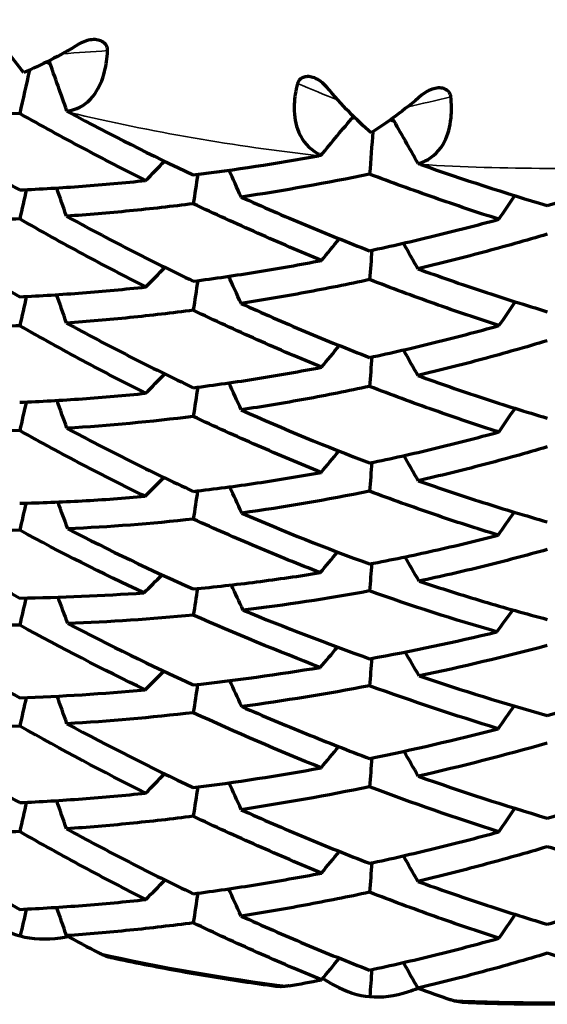
# Model space of a CAD drawing. Units: millimetres. Extents: x 235 to 913, y 130 to 548.
# Drawn here: x 569 to 572, y 130 to 137 of the extents above; entities that cross this region are included whole.
import ezdxf

# ---------------------------------------------------------------- set-up
doc = ezdxf.new("R2010")
doc.units = ezdxf.units.MM
doc.header["$LTSCALE"] = 0.75
doc.layers.add('Visible', color=7, linetype='Continuous', lineweight=70)
doc.layers.add('Visible Narrow', color=7, linetype='Continuous', lineweight=35)

msp = doc.modelspace()

# ---------------------------------------------------------------- linework, layer by layer
at = {"layer": 'Visible', "extrusion": (0, 0, -1)}
for centre, major_axis, ratio, start_param, end_param in [((615.7523, 152.1316), (-48.5535, 9.5812), 0.981915, -0.529659, -0.522154), ((563.8647, 121.254), (6.5725, 24.9231), 0.044748, 0.896064, 0.911119), ((614.6082, 159.5038), (-48.7329, 8.6227), 0.980843, -0.684725, -0.677413), ((569.53, 120.2704), (2.2078, 25.6824), 0.014888, 0.901897, 0.916297), ((616.8067, 156.1111), (-50.6402, 6.1838), 0.982818, -0.542288, -0.538264), ((566.7216, 120.4604), (4.3181, 24.8911), 0.029948, 0.897683, 0.907936), ((573.0189, 153.5069), (11.9132, 15.7211), 0.727512, 2.447564, 2.501503), ((564.0065, 120.9075), (6.3244, 23.9806), 0.044771, 0.890467, 0.901114), ((618.1955, 152.2588), (-51.868, 3.3327), 0.984075, -0.397142, -0.393128), ((569.577, 119.9402), (2.1247, 24.711), 0.014915, 0.895861, 0.906292), ((616.9005, 160.0362), (-51.879, 3.0928), 0.983728, -0.567118, -0.563193), ((566.8263, 120.1959), (4.1618, 23.9891), 0.029962, 0.89271, 0.90352), ((618.0305, 156.0241), (-52.2978, 0.0822), 0.984786, -0.422298, -0.418328), ((564.1799, 120.7133), (6.1005, 23.1317), 0.044773, 0.891206, 0.902238), ((618.1942, 151.7421), (51.8551, 3.5081), 0.985404, 2.874162, 2.878186), ((569.635, 119.7661), (2.0496, 23.8362), 0.014919, 0.89661, 0.907416), ((616.8992, 159.522), (51.863, 3.3293), 0.985751, 2.696249, 2.700182), ((566.9543, 120.1026), (4.0166, 23.1524), 0.029955, 0.899193, 0.910204), ((616.808, 155.0811), (50.5526, 6.873), 0.986206, 2.852033, 2.856075), ((564.3865, 120.6927), (5.8921, 22.3421), 0.044758, 0.903452, 0.91449), ((615.7143, 150.5924), (48.3036, 10.5729), 0.986201, 3.015929, 3.020091), ((572.2779, 148.0596), (10.7877, 11.4154), 0.743388, 2.406551, 2.471103), ((614.5696, 157.9577), (48.3762, 10.2173), 0.987243, 2.834275, 2.838348), ((569.7048, 119.7693), (1.9794, 23.0226), 0.014902, 0.908842, 0.919668), ((613.2751, 153.3393), (45.2246, 13.9398), 0.987123, 3.007338, 3.011592), ((567.099, 120.1667), (3.8882, 22.414), 0.029928, 0.91725, 0.92807), ((572.848, 152.6023), (9.2163, 18.0151), 0.711845, 2.624425, 2.680531), ((564.6047, 120.7964), (5.726, 21.7143), 0.04472, 0.927396, 0.938012), ((611.0342, 148.9055), (41.1851, 17.354), 0.986405, 3.187673, 3.192123), ((572.146, 147.6787), (9.9519, 12.0766), 0.759845, 2.567416, 2.631969), ((571.712, 145.1515), (-8.4739, 11.7658), 0.755145, 4.073969, 4.14495), ((569.7788, 119.8982), (1.9233, 22.3755), 0.014861, 0.93275, 0.943188), ((610.1724, 155.4885), (41.205, 17.2977), 0.988273, 3.012219, 3.016583), ((566.5199, 116.979), (4.7736, 27.5047), 0.030031, 0.942429, 0.950603), ((572.4925, 149.587), (8.7084, 15.4835), 0.744355, 2.585696, 2.646372), ((563.7231, 117.4504), (6.8963, 26.1417), 0.044851, 0.923593, 0.932431), ((611.0457, 147.2122), (-42.5064, 13.8413), 0.978756, -0.656357, -0.651965), ((577.8628, 165.5352), (1.036, 35.005), 0.694029, 3.444156, 3.482046), ((610.1864, 153.7979), (-42.984, 12.2778), 0.9769, -0.794735, -0.790421), ((572.2927, 142.5169), (12.0814, 6.4868), 0.677211, 1.911391, 1.979905), ((569.4785, 116.4515), (2.319, 26.9364), 0.015042, 0.928913, 0.937611), ((613.2811, 151.1663), (-46.0021, 11.1338), 0.9799, -0.662476, -0.658264), ((566.6264, 116.6335), (4.506, 25.9574), 0.030083, 0.914192, 0.923555), ((573.7294, 168.9342), (-5.3102, 37.4563), 0.634366, 3.430077, 3.466477), ((563.8613, 117.0477), (6.574, 24.9173), 0.044888, 0.901206, 0.911117), ((615.7261, 147.9271), (-48.5976, 9.1898), 0.982077, -0.52188, -0.51775), ((614.584, 155.295), (-48.761, 8.2792), 0.981053, -0.677933, -0.673888), ((569.5242, 116.0647), (2.211, 25.6749), 0.015079, 0.906572, 0.916298), ((616.8136, 151.905), (-50.6525, 6.1435), 0.982834, -0.541489, -0.537465), ((566.7173, 116.2544), (4.3203, 24.8846), 0.030109, 0.89768, 0.907936), ((564.0034, 116.7009), (6.3257, 23.9751), 0.044904, 0.890463, 0.901112), ((618.2017, 148.0511), (-51.8761, 3.3075), 0.984082, -0.396656, -0.392642), ((616.9097, 155.8327), (-51.8928, 3.0342), 0.983751, -0.565994, -0.56207), ((569.5717, 115.7342), (2.1277, 24.7041), 0.015094, 0.89586, 0.906294), ((618.0392, 151.8187), (-52.3074, 0.0373), 0.984798, -0.421452, -0.417483), ((566.8223, 115.9896), (4.1639, 23.9831), 0.030115, 0.892708, 0.90352), ((564.1754, 116.506), (6.1029, 23.1277), 0.044943, 0.891201, 0.901364), ((618.2007, 147.5331), (51.8633, 3.4868), 0.985401, 2.87375, 2.877773), ((569.6288, 115.559), (2.0533, 23.8311), 0.015134, 0.896608, 0.906546), ((616.9087, 155.3145), (51.8776, 3.2684), 0.985735, 2.695078, 2.699011)]:
    msp.add_ellipse(centre, major_axis=major_axis, ratio=ratio, start_param=start_param, end_param=end_param, dxfattribs=at)
at = {"layer": 'Visible'}
for centre, major_axis, ratio, start_param, end_param in [((570.9219, 141.9081), (-8.9306, 5.7286), 0.542091, 1.713207, 1.804216), ((532.6366, 166.5626), (48.9245, 7.2396), 0.980081, -0.831471, -0.824388), ((533.0939, 170.6416), (50.7867, 4.7656), 0.981556, -0.863801, -0.860128), ((571.1594, 141.0165), (8.6974, 2.5174), 0.530962, 4.423911, 4.522091), ((572.2074, 141.4787), (-9.0434, 4.1799), 0.54074, 1.742831, 1.836104), ((572.6261, 140.7237), (8.4718, 3.7098), 0.506324, 4.46785, 4.568047), ((529.8958, 163.5965), (50.7109, 5.5441), 0.982154, -0.704375, -0.700485), ((530.5407, 167.4738), (51.8946, 2.7564), 0.983405, -0.735265, -0.731517), ((532.0933, 170.9505), (-52.291, 0.1113), 0.984868, 2.373872, 2.377489), ((528.7665, 163.7195), (-52.2942, 0.0961), 0.984844, 2.548118, 2.551953), ((530.542, 166.9617), (-51.8777, 3.0314), 0.986074, 2.516071, 2.519825), ((533.0934, 169.6161), (-50.6844, 5.758), 0.987455, 2.48135, 2.485036), ((529.8952, 162.5688), (-50.6055, 6.4405), 0.986863, 2.669126, 2.673032), ((571.9137, 144.6286), (-9.89, 9.2783), 0.710451, 2.022089, 2.096692), ((532.6511, 165.0146), (-48.5207, 9.486), 0.988199, 2.644972, 2.648863), ((535.9826, 166.7586), (-45.6754, 12.354), 0.989722, 2.624287, 2.628177), ((571.7871, 143.59), (-9.4564, 8.8766), 0.718413, 2.033301, 2.110624), ((533.1561, 160.2413), (-45.3751, 13.4262), 0.988496, 2.821865, 2.825981), ((573.7181, 147.925), (-11.2025, 14.5867), 0.808445, 2.01837, 2.072996), ((571.2107, 142.2166), (-8.9206, 8.1906), 0.698757, 1.941151, 2.023553), ((536.6324, 161.8231), (-41.4686, 16.6439), 0.989975, 2.822482, 2.82666), ((538.6698, 163.7524), (43.9728, 0.0898), 0.984746, -0.791789, -0.787754), ((610.0726, 151.3518), (-43.9662, 0.0524), 0.984791, 0.437497, 0.441887), ((571.6515, 141.742), (11.8712, 4.0616), 0.655594, 4.252963, 4.32455), ((572.8979, 147.5557), (-12.1923, 12.92), 0.777353, 2.095113, 2.15071), ((536.145, 157.7219), (43.9695, 0.0757), 0.984771, -0.61694, -0.61268), ((575.6169, 157.6223), (-3.7683, 26.7201), 0.766381, 2.64149, 2.684786), ((572.2205, 141.6586), (11.7003, 5.4887), 0.650764, 4.330721, 4.402323), ((536.62, 160.132), (43.4347, 10.5555), 0.975178, -0.93, -0.925865), ((535.975, 164.5862), (46.5937, 8.2969), 0.977292, -0.951158, -0.947299), ((572.1951, 143.2628), (12.4124, 6.7892), 0.696461, 4.179831, 4.246079), ((572.9243, 157.9884), (-8.3318, 25.763), 0.721652, 2.651165, 2.694424), ((572.4174, 143.6986), (12.1223, 8.598), 0.708474, 4.245278, 4.310206), ((572.389, 144.3657), (12.7447, 7.9893), 0.712519, 4.030351, 4.093709), ((533.1501, 158.0665), (46.2966, 9.8203), 0.978507, -0.808928, -0.804847), ((578.9175, 172.5713), (2.8177, 42.5293), 0.61716, 2.86742, 2.902599), ((572.4591, 145.2355), (12.3183, 10.3221), 0.730175, 4.074427, 4.135675), ((532.6375, 162.3518), (48.9246, 7.2308), 0.980089, -0.831308, -0.827441), ((571.9653, 141.7208), (11.5969, 6.3449), 0.685998, 4.191257, 4.262698), ((533.083, 166.4447), (50.8076, 4.6982), 0.981613, -0.862472, -0.8588), ((573.613, 176.5931), (-4.7535, 45.7202), 0.564562, 2.879306, 2.913143), ((572.4509, 142.8716), (11.5125, 8.9052), 0.706082, 4.208422, 4.276027), ((529.8861, 159.3947), (50.7283, 5.4891), 0.982187, -0.703284, -0.699395), ((530.5295, 163.2752), (51.9127, 2.6815), 0.983448, -0.73383, -0.730084), ((532.0816, 166.747), (-52.3074, 0.017), 0.984816, 2.372097, 2.375713), ((528.7557, 159.5133), (-52.3074, 0.0193), 0.984814, 2.546673, 2.550506), ((585.9598, 182.9063), (12.69, 53.8692), 0.541601, 2.993208, 3.001375), ((530.531, 162.7564), (-51.897, 2.9374), 0.986037, 2.51427, 2.518024), ((573.0097, 185.1548), (6.3284, 54.9805), 0.490036, 3.285899, 3.294067), ((578.9728, 184.641), (3.1406, 55.2543), 0.516182, 2.988102, 2.99627)]:
    msp.add_ellipse(centre, major_axis=major_axis, ratio=ratio, start_param=start_param, end_param=end_param, dxfattribs=at)
at = {"layer": 'Visible', "extrusion": (-1e-16, 1e-16, -1)}
for centre, major_axis, ratio, start_param, end_param in [((573.9095, 153.2307), (13.4533, 14.0861), 0.700174, 2.516337, 2.570419), ((574.3347, 149.8112), (14.383, 13.7244), 0.701612, 2.487814, 2.539938)]:
    msp.add_ellipse(centre, major_axis=major_axis, ratio=ratio, start_param=start_param, end_param=end_param, dxfattribs=at)
at = {"layer": 'Visible', "extrusion": (1e-16, 0, -1)}
for centre, major_axis, ratio, start_param, end_param in [((571.8811, 146.7325), (10.7634, 9.6664), 0.754311, 2.407546, 2.47521), ((572.1729, 143.5918), (-9.4705, 8.8663), 0.748459, 4.11164, 4.187384), ((573.5177, 150.7292), (-10.4581, 17.5103), 0.800583, 3.936356, 3.987014), ((572.5103, 144.8782), (12.7676, 8.9269), 0.718883, 2.215522, 2.277635), ((572.7675, 147.4631), (12.1058, 13.447), 0.734135, 2.356878, 2.413841)]:
    msp.add_ellipse(centre, major_axis=major_axis, ratio=ratio, start_param=start_param, end_param=end_param, dxfattribs=at)
at = {"layer": 'Visible', "extrusion": (-1e-16, 0, -1)}
for centre, major_axis, ratio, start_param, end_param in [((572.3527, 148.4503), (9.9121, 13.053), 0.74976, 2.52199, 2.5852), ((573.1532, 149.594), (12.8213, 14.7642), 0.735666, 2.391491, 2.444295), ((575.5967, 164.4875), (-2.6261, 33.872), 0.675088, 3.463915, 3.503058), ((587.2853, 202.7229), (12.8857, 72.6851), 0.478877, 3.282497, 3.309184)]:
    msp.add_ellipse(centre, major_axis=major_axis, ratio=ratio, start_param=start_param, end_param=end_param, dxfattribs=at)
at = {"layer": 'Visible', "extrusion": (1e-16, -1e-16, -1)}
for centre, major_axis, ratio, start_param, end_param in [((572.1953, 143.7102), (12.8456, 6.2355), 0.699208, 2.063058, 2.12788), ((573.2531, 147.0776), (13.1684, 11.699), 0.713274, 2.427028, 2.484505), ((572.4132, 144.8932), (12.1742, 10.2283), 0.729805, 2.121935, 2.184038)]:
    msp.add_ellipse(centre, major_axis=major_axis, ratio=ratio, start_param=start_param, end_param=end_param, dxfattribs=at)
at = {"layer": 'Visible', "extrusion": (0, -1e-16, -1)}
msp.add_ellipse((576.9749, 219.919), major_axis=(0.0663, 89.3326), ratio=0.414369, start_param=3.272849, end_param=3.297068, dxfattribs=at)
at = {"layer": 'Visible'}
for points, knots in [([(568.8035, 136.5774), (568.7607, 136.628), (568.7177, 136.6838), (568.6751, 136.7445), (568.6325, 136.8052), (568.5903, 136.8707), (568.5491, 136.9406)], [0, 0, 0, 0, 0.5, 0.5, 0.5, 1, 1, 1, 1]), ([(569.1821, 136.7735), (569.1147, 136.7324), (569.0489, 136.6953), (568.9856, 136.6626), (568.9222, 136.6299), (568.8613, 136.6014), (568.8035, 136.5774)], [0, 0, 0, 0, 0.5, 0.5, 0.5, 1, 1, 1, 1]), ([(569.3777, 136.7283), (569.3781, 136.7357), (569.3773, 136.7431), (569.3728, 136.7573), (569.3693, 136.7638), (569.3592, 136.7771), (569.3521, 136.7834), (569.3376, 136.7924), (569.3272, 136.7978), (569.2993, 136.8035), (569.2852, 136.8042), (569.2549, 136.8016), (569.2397, 136.7982), (569.21, 136.7884), (569.1954, 136.7816), (569.1821, 136.7735)], [0.000001, 0.000001, 0.000001, 0.000001, 0.00255234, 0.00255234, 0.00493633, 0.00493633, 0.00783235, 0.00783235, 0.01011657, 0.01011657, 0.01201922, 0.01201922, 0.01400307, 0.01400307, 0.01613175, 0.01613175, 0.01613175, 0.01613175]), ([(569.0983, 136.3124), (569.1041, 136.3131), (569.1098, 136.3139), (569.1259, 136.3168), (569.1361, 136.3193), (569.2016, 136.3393), (569.2517, 136.375), (569.3197, 136.4734), (569.342, 136.5246), (569.3679, 136.6292), (569.3747, 136.677), (569.3777, 136.7283)], [-0.08779054, -0.08779054, -0.08779054, -0.08779054, -0.08429721, -0.08429721, -0.07791935, -0.07791935, -0.0428564, -0.0428564, -0.01785824, -0.01785824, -0.000001, -0.000001, -0.000001, -0.000001]), ([(570.6822, 136.5018), (570.6695, 136.4521), (570.6619, 136.4043), (570.6566, 136.2961), (570.664, 136.2398), (570.7043, 136.1227), (570.7453, 136.0712), (570.8072, 136.0291), (570.8171, 136.0231), (570.8329, 136.0147), (570.8386, 136.0119), (570.8444, 136.0092)], [0.000001, 0.000001, 0.000001, 0.000001, 0.01788715, 0.01788715, 0.04288558, 0.04288558, 0.0779227, 0.0779227, 0.08429772, 0.08429772, 0.08779047, 0.08779047, 0.08779047, 0.08779047]), ([(570.8817, 136.4784), (570.8705, 136.4919), (570.8572, 136.5043), (570.829, 136.525), (570.8138, 136.5337), (570.7847, 136.5451), (570.7721, 136.5481), (570.7487, 136.5499), (570.7376, 136.5489), (570.7184, 136.5434), (570.7103, 136.5394), (570.6981, 136.5299), (570.6938, 136.5252), (570.6865, 136.5143), (570.6839, 136.5082), (570.6822, 136.5018)], [-0.02354217, -0.02354217, -0.02354217, -0.02354217, -0.01871573, -0.01871573, -0.01427349, -0.01427349, -0.01059672, -0.01059672, -0.0072605, -0.0072605, -0.00442727, -0.00442727, -0.00228838, -0.00228838, -0.000001, -0.000001, -0.000001, -0.000001]), ([(571.1872, 136.1635), (571.1379, 136.2061), (571.0873, 136.2539), (571.0362, 136.3065), (570.9851, 136.3591), (570.9334, 136.4166), (570.8817, 136.4784)], [0, 0, 0, 0, 0.5, 0.5, 0.5, 1, 1, 1, 1]), ([(571.7352, 136.4111), (571.7345, 136.4184), (571.7325, 136.4256), (571.7258, 136.4388), (571.7214, 136.4447), (571.7093, 136.456), (571.7013, 136.461), (571.6855, 136.4674), (571.6744, 136.4709), (571.6459, 136.4718), (571.6319, 136.4701), (571.6023, 136.4623), (571.5878, 136.4564), (571.5599, 136.4416), (571.5465, 136.4324), (571.5346, 136.4221)], [0.000001, 0.000001, 0.000001, 0.000001, 0.00255234, 0.00255234, 0.00493633, 0.00493633, 0.00783235, 0.00783235, 0.01011657, 0.01011657, 0.01201922, 0.01201922, 0.01400307, 0.01400307, 0.01613175, 0.01613175, 0.01613175, 0.01613175]), ([(571.5346, 136.4221), (571.4741, 136.37), (571.4145, 136.3221), (571.3564, 136.2789), (571.2983, 136.2357), (571.2416, 136.1972), (571.1872, 136.1635)], [0, 0, 0, 0, 0.5, 0.5, 0.5, 1, 1, 1, 1]), ([(571.511, 135.9518), (571.5169, 135.9534), (571.5227, 135.9553), (571.5389, 135.9609), (571.5491, 135.9652), (571.6138, 135.9964), (571.66, 136.0404), (571.715, 136.1495), (571.7301, 136.2038), (571.7405, 136.3116), (571.7401, 136.3599), (571.7352, 136.4111)], [-0.08779054, -0.08779054, -0.08779054, -0.08779054, -0.08429721, -0.08429721, -0.07791935, -0.07791935, -0.0428564, -0.0428564, -0.01785824, -0.01785824, -0.000001, -0.000001, -0.000001, -0.000001]), ([(569.1155, 136.3029), (569.1129, 136.3042), (569.11, 136.3058), (569.1072, 136.3074), (569.1043, 136.309), (569.1015, 136.3106), (569.0984, 136.3124)], [0.0152655, 0.0152655, 0.0152655, 0.0152655, 0.5, 0.5, 0.5, 1, 1, 1, 1]), ([(567.9236, 136.288), (568.0644, 136.1972), (568.2058, 136.1086), (568.4892, 135.936), (568.6314, 135.852), (568.774, 135.7702)], [-0.1764406, -0.1764406, -0.1764406, -0.1764406, -0.0882209, -0.0882209, -0.0000012, -0.0000012, -0.0000012, -0.0000012]), ([(569.639, 135.8354), (569.4942, 135.9078), (569.3495, 135.9824), (569.0611, 136.136), (568.9175, 136.2149), (568.774, 136.2961)], [-0.1746896, -0.1746896, -0.1746896, -0.1746896, -0.0871223, -0.0871223, -0.0000014, -0.0000014, -0.0000014, -0.0000014]), ([(570.8444, 136.0092), (570.8412, 136.0085), (570.8383, 136.0079), (570.8353, 136.0073), (570.8324, 136.0067), (570.8294, 136.0062), (570.8268, 136.0058)], [0.0000001, 0.0000001, 0.0000001, 0.0000001, 0.5, 0.5, 0.5, 0.9845415, 0.9845415, 0.9845415, 0.9845415]), ([(571.5287, 135.9453), (571.526, 135.9461), (571.523, 135.9472), (571.5201, 135.9483), (571.5171, 135.9494), (571.5142, 135.9505), (571.511, 135.9518)], [0.0154972, 0.0154972, 0.0154972, 0.0154972, 0.5, 0.5, 0.5, 1, 1, 1, 1]), ([(568.774, 135.7702), (568.9166, 135.7767), (569.0601, 135.7854), (569.3484, 135.8071), (569.4933, 135.8201), (569.639, 135.8354)], [0.0000015, 0.0000015, 0.0000015, 0.0000015, 0.0882211, 0.0882211, 0.1764409, 0.1764409, 0.1764409, 0.1764409]), ([(572.0644, 135.569), (571.9167, 135.6162), (571.7687, 135.6656), (571.473, 135.7689), (571.3253, 135.8227), (571.1773, 135.8788)], [-0.1746895, -0.1746895, -0.1746895, -0.1746895, -0.0871223, -0.0871223, -0.0000013, -0.0000013, -0.0000013, -0.0000013]), ([(570.2952, 135.7214), (570.4421, 135.6554), (570.5891, 135.5917), (570.8832, 135.4688), (571.0302, 135.4097), (571.1773, 135.3529)], [-0.1764405, -0.1764405, -0.1764405, -0.1764405, -0.0882209, -0.0882209, -0.0000012, -0.0000012, -0.0000012, -0.0000012]), ([(569.9664, 135.6758), (569.82, 135.657), (569.6742, 135.6405), (569.384, 135.6118), (569.2396, 135.5997), (569.0959, 135.5898)], [0.0000014, 0.0000014, 0.0000014, 0.0000014, 0.0884182, 0.0884182, 0.1768355, 0.1768355, 0.1768355, 0.1768355]), ([(570.8468, 135.2857), (570.6998, 135.3461), (570.553, 135.4089), (570.2595, 135.5388), (570.1129, 135.6062), (569.9664, 135.6758)], [-0.1768352, -0.1768352, -0.1768352, -0.1768352, -0.0884181, -0.0884181, -0.0000011, -0.0000011, -0.0000011, -0.0000011]), ([(568.774, 135.5711), (568.6306, 135.5644), (568.4879, 135.5599), (568.204, 135.5553), (568.0628, 135.5552), (567.9224, 135.5573)], [0.0000014, 0.0000014, 0.0000014, 0.0000014, 0.0889249, 0.0889249, 0.177849, 0.177849, 0.177849, 0.177849]), ([(567.9224, 135.5573), (568.0628, 135.466), (568.204, 135.377), (568.4879, 135.2033), (568.6306, 135.1187), (568.774, 135.0363)], [-0.1778464, -0.1778464, -0.1778464, -0.1778464, -0.0889238, -0.0889238, -0.0000012, -0.0000012, -0.0000012, -0.0000012]), ([(569.6403, 135.1039), (569.495, 135.1773), (569.3501, 135.2529), (569.0614, 135.4086), (568.9175, 135.4887), (568.774, 135.5711)], [-0.1778487, -0.1778487, -0.1778487, -0.1778487, -0.0889248, -0.0889248, -0.0000011, -0.0000011, -0.0000011, -0.0000011]), ([(569.0959, 135.5898), (569.2402, 135.5108), (569.3849, 135.4341), (569.6751, 135.2852), (569.8206, 135.2131), (569.9664, 135.1432)], [-0.1777137, -0.1777137, -0.1777137, -0.1777137, -0.0888579, -0.0888579, -0.0000012, -0.0000012, -0.0000012, -0.0000012]), ([(571.1773, 135.3529), (571.3244, 135.3843), (571.4719, 135.4181), (571.7676, 135.4901), (571.9158, 135.5284), (572.0644, 135.569)], [0.0000015, 0.0000015, 0.0000015, 0.0000015, 0.088221, 0.088221, 0.1764409, 0.1764409, 0.1764409, 0.1764409]), ([(572.3975, 135.4663), (572.2488, 135.4221), (572.1003, 135.3802), (571.804, 135.3011), (571.6561, 135.2638), (571.5086, 135.2287)], [0.0000014, 0.0000014, 0.0000014, 0.0000014, 0.0884183, 0.0884183, 0.1768355, 0.1768355, 0.1768355, 0.1768355]), ([(569.9664, 135.1432), (570.1123, 135.1624), (570.2586, 135.1839), (570.5521, 135.2314), (570.6992, 135.2574), (570.8468, 135.2857)], [0.0000015, 0.0000015, 0.0000015, 0.0000015, 0.0888581, 0.0888581, 0.177714, 0.177714, 0.177714, 0.177714]), ([(571.5086, 135.2287), (571.6567, 135.1749), (571.8049, 135.1235), (572.1012, 135.0251), (572.2494, 134.9783), (572.3975, 134.9337)], [-0.1777137, -0.1777137, -0.1777137, -0.1777137, -0.0888579, -0.0888579, -0.0000012, -0.0000012, -0.0000012, -0.0000012]), ([(571.1773, 135.1538), (571.0294, 135.122), (570.8818, 135.0925), (570.5873, 135.038), (570.4404, 135.0131), (570.2939, 134.9904)], [0.0000014, 0.0000014, 0.0000014, 0.0000014, 0.0889249, 0.0889249, 0.1778491, 0.1778491, 0.1778491, 0.1778491]), ([(572.0657, 134.8378), (571.9175, 134.8858), (571.7694, 134.9362), (571.4732, 135.0415), (571.3252, 135.0965), (571.1773, 135.1538)], [-0.1778487, -0.1778487, -0.1778487, -0.1778487, -0.0889248, -0.0889248, -0.0000011, -0.0000011, -0.0000011, -0.0000011]), ([(568.774, 135.0363), (568.9174, 135.043), (569.0614, 135.052), (569.3501, 135.0746), (569.495, 135.0881), (569.6403, 135.1039)], [0.0000015, 0.0000015, 0.0000015, 0.0000015, 0.0889239, 0.0889239, 0.1778467, 0.1778467, 0.1778467, 0.1778467]), ([(570.2939, 134.9904), (570.4404, 134.9239), (570.5874, 134.8597), (570.8818, 134.7359), (571.0294, 134.6763), (571.1773, 134.619)], [-0.1778463, -0.1778463, -0.1778463, -0.1778463, -0.0889237, -0.0889237, -0.0000012, -0.0000012, -0.0000012, -0.0000012]), ([(569.9664, 134.9436), (569.8206, 134.9244), (569.6751, 134.9074), (569.3849, 134.8782), (569.2402, 134.8658), (569.0959, 134.8558)], [0.0000014, 0.0000014, 0.0000014, 0.0000014, 0.0888578, 0.0888578, 0.1777144, 0.1777144, 0.1777144, 0.1777144]), ([(570.8468, 134.5518), (570.6992, 134.6125), (570.5521, 134.6755), (570.2586, 134.8061), (570.1123, 134.8737), (569.9664, 134.9436)], [-0.1777141, -0.1777141, -0.1777141, -0.1777141, -0.0888576, -0.0888576, -0.0000011, -0.0000011, -0.0000011, -0.0000011]), ([(568.774, 134.8373), (568.6314, 134.8307), (568.4892, 134.8265), (568.2058, 134.8226), (568.0645, 134.823), (567.9236, 134.8257)], [0.0000014, 0.0000014, 0.0000014, 0.0000014, 0.0882211, 0.0882211, 0.1764409, 0.1764409, 0.1764409, 0.1764409]), ([(569.639, 134.373), (569.4933, 134.4459), (569.3484, 134.5211), (569.0601, 134.6758), (568.9166, 134.7555), (568.774, 134.8373)], [-0.1764407, -0.1764407, -0.1764407, -0.1764407, -0.0882209, -0.0882209, -0.0000011, -0.0000011, -0.0000011, -0.0000011]), ([(569.0959, 134.8558), (569.2396, 134.7772), (569.384, 134.7008), (569.6742, 134.5525), (569.82, 134.4806), (569.9664, 134.411)], [-0.1768357, -0.1768357, -0.1768357, -0.1768357, -0.0884183, -0.0884183, -0.0000012, -0.0000012, -0.0000012, -0.0000012]), ([(571.1773, 134.619), (571.3252, 134.6508), (571.4732, 134.6849), (571.7693, 134.7579), (571.9175, 134.7967), (572.0657, 134.8378)], [0.0000015, 0.0000015, 0.0000015, 0.0000015, 0.0889239, 0.0889239, 0.1778467, 0.1778467, 0.1778467, 0.1778467]), ([(572.3975, 134.7341), (572.2494, 134.6896), (572.1012, 134.6473), (571.8049, 134.5676), (571.6567, 134.53), (571.5086, 134.4948)], [0.0000014, 0.0000014, 0.0000014, 0.0000014, 0.0888578, 0.0888578, 0.1777145, 0.1777145, 0.1777145, 0.1777145]), ([(569.9664, 134.411), (570.1129, 134.4297), (570.2595, 134.4509), (570.553, 134.4978), (570.6998, 134.5236), (570.8468, 134.5518)], [0.0000015, 0.0000015, 0.0000015, 0.0000015, 0.0884185, 0.0884185, 0.1768361, 0.1768361, 0.1768361, 0.1768361]), ([(571.5086, 134.4948), (571.6561, 134.4412), (571.804, 134.39), (572.1003, 134.2923), (572.2488, 134.2457), (572.3975, 134.2015)], [-0.1768357, -0.1768357, -0.1768357, -0.1768357, -0.0884183, -0.0884183, -0.0000011, -0.0000011, -0.0000011, -0.0000011]), ([(571.1773, 134.4199), (571.0302, 134.3884), (570.8832, 134.3593), (570.5891, 134.3056), (570.4421, 134.2812), (570.2952, 134.2591)], [0.0000014, 0.0000014, 0.0000014, 0.0000014, 0.0882211, 0.0882211, 0.1764409, 0.1764409, 0.1764409, 0.1764409]), ([(572.0644, 134.1067), (571.9158, 134.1542), (571.7676, 134.2041), (571.4719, 134.3085), (571.3244, 134.3631), (571.1773, 134.4199)], [-0.1764407, -0.1764407, -0.1764407, -0.1764407, -0.0882209, -0.0882209, -0.0000012, -0.0000012, -0.0000012, -0.0000012]), ([(568.774, 134.3113), (568.9175, 134.3168), (569.0611, 134.3247), (569.3494, 134.3453), (569.4942, 134.358), (569.639, 134.373)], [0.0000014, 0.0000014, 0.0000014, 0.0000014, 0.0871244, 0.0871244, 0.1746943, 0.1746943, 0.1746943, 0.1746943]), ([(570.8441, 133.8293), (570.6968, 133.8886), (570.5502, 133.9502), (570.2576, 134.0784), (570.1116, 134.1449), (569.9664, 134.2136)], [-0.174037, -0.174037, -0.174037, -0.174037, -0.0872515, -0.0872515, -0.0000013, -0.0000013, -0.0000013, -0.0000013]), ([(569.0985, 134.1324), (569.2417, 134.0555), (569.3858, 133.9807), (569.6752, 133.8362), (569.8203, 133.7664), (569.9664, 133.6988)], [-0.1714387, -0.1714387, -0.1714387, -0.1714387, -0.0854143, -0.0854143, -0.0000011, -0.0000011, -0.0000011, -0.0000011]), ([(569.6349, 133.6649), (569.4899, 133.7356), (569.3458, 133.8085), (569.0589, 133.9591), (568.9159, 134.0369), (568.774, 134.1168)], [-0.1705233, -0.1705233, -0.1705233, -0.1705233, -0.0855809, -0.0855809, -0.0000013, -0.0000013, -0.0000013, -0.0000013]), ([(571.1773, 133.894), (571.3253, 133.9246), (571.473, 133.9576), (571.7687, 134.0285), (571.9166, 134.0664), (572.0644, 134.1067)], [0.0000014, 0.0000014, 0.0000014, 0.0000014, 0.0871243, 0.0871243, 0.1746943, 0.1746943, 0.1746943, 0.1746943]), ([(572.3975, 134.0042), (572.2501, 133.9606), (572.1023, 133.9194), (571.8068, 133.842), (571.6592, 133.8057), (571.5112, 133.7718)], [0.0000015, 0.0000015, 0.0000015, 0.0000015, 0.0872498, 0.0872498, 0.1740373, 0.1740373, 0.1740373, 0.1740373]), ([(569.9664, 133.6988), (570.1126, 133.7156), (570.2585, 133.7349), (570.5511, 133.7784), (570.6977, 133.8026), (570.8441, 133.8293)], [0.0000014, 0.0000014, 0.0000014, 0.0000014, 0.0854158, 0.0854158, 0.1714391, 0.1714391, 0.1714391, 0.1714391]), ([(571.5112, 133.7718), (571.6582, 133.7199), (571.8059, 133.6703), (572.1013, 133.5761), (572.2491, 133.5315), (572.3975, 133.4893)], [-0.1714388, -0.1714388, -0.1714388, -0.1714388, -0.085414, -0.085414, -0.0000011, -0.0000011, -0.0000011, -0.0000011]), ([(568.774, 133.6173), (568.9171, 133.6203), (569.0601, 133.6257), (569.347, 133.6416), (569.491, 133.652), (569.6349, 133.6649)], [0.0000014, 0.0000014, 0.0000014, 0.0000014, 0.0831603, 0.0831603, 0.1671091, 0.1671091, 0.1671091, 0.1671091]), ([(572.0602, 133.3978), (571.9122, 133.4432), (571.765, 133.491), (571.4707, 133.5916), (571.3236, 133.6444), (571.1773, 133.6995)], [-0.1705233, -0.1705233, -0.1705233, -0.1705233, -0.0855809, -0.0855809, -0.0000013, -0.0000013, -0.0000013, -0.0000013]), ([(570.8382, 133.1402), (570.6915, 133.1968), (570.5459, 133.2556), (570.2553, 133.3782), (570.1104, 133.4421), (569.9664, 133.5081)], [-0.1659346, -0.1659346, -0.1659346, -0.1659346, -0.0833616, -0.0833616, -0.0000013, -0.0000013, -0.0000013, -0.0000013]), ([(571.1773, 133.2), (571.3249, 133.228), (571.4719, 133.2584), (571.7661, 133.3244), (571.9134, 133.3599), (572.0602, 133.3978)], [0.0000013, 0.0000013, 0.0000013, 0.0000013, 0.0831597, 0.0831597, 0.167109, 0.167109, 0.167109, 0.167109]), ([(572.3975, 133.2986), (572.2514, 133.2576), (572.1046, 133.2189), (571.8111, 133.1466), (571.6645, 133.1129), (571.5172, 133.0817)], [0.0000014, 0.0000014, 0.0000014, 0.0000014, 0.0833593, 0.0833593, 0.165935, 0.165935, 0.165935, 0.165935]), ([(569.9664, 133.0283), (570.1119, 133.0419), (570.2569, 133.058), (570.5474, 133.0953), (570.6931, 133.1166), (570.8382, 133.1402)], [0.0000013, 0.0000013, 0.0000013, 0.0000013, 0.0804118, 0.0804118, 0.1617375, 0.1617375, 0.1617375, 0.1617375]), ([(571.5172, 133.0817), (571.6629, 133.033), (571.8096, 132.9866), (572.103, 132.899), (572.2498, 132.8577), (572.3975, 132.8189)], [-0.1617373, -0.1617373, -0.1617373, -0.1617373, -0.0804099, -0.0804099, -0.0000011, -0.0000011, -0.0000011, -0.0000011]), ([(567.9276, 132.785), (568.0681, 132.6964), (568.2089, 132.6101), (568.35, 132.5259), (568.491, 132.4417), (568.6324, 132.3598), (568.774, 132.28)], [0, 0, 0, 0, 0.5, 0.5, 0.5, 0.999999, 0.999999, 0.999999, 0.999999]), ([(568.774, 131.5596), (568.9166, 131.5661), (569.0601, 131.5748), (569.3484, 131.5965), (569.4933, 131.6095), (569.639, 131.6248)], [0.0000021, 0.0000021, 0.0000021, 0.0000021, 0.0882213, 0.0882213, 0.176441, 0.176441, 0.176441, 0.176441]), ([(569.9664, 131.4652), (569.82, 131.4464), (569.6742, 131.4299), (569.384, 131.4012), (569.2396, 131.3891), (569.0959, 131.3792)], [0.0000021, 0.0000021, 0.0000021, 0.0000021, 0.0884185, 0.0884185, 0.1768356, 0.1768356, 0.1768356, 0.1768356]), ([(568.774, 131.3605), (568.6306, 131.3538), (568.4879, 131.3493), (568.204, 131.3447), (568.0628, 131.3446), (567.9224, 131.3466)], [0.0000021, 0.0000021, 0.0000021, 0.0000021, 0.0889252, 0.0889252, 0.1778492, 0.1778492, 0.1778492, 0.1778492]), ([(569.9664, 130.9326), (570.1123, 130.9518), (570.2586, 130.9733), (570.5521, 131.0208), (570.6992, 131.0468), (570.8468, 131.0751)], [0.0000021, 0.0000021, 0.0000021, 0.0000021, 0.0888583, 0.0888583, 0.1777141, 0.1777141, 0.1777141, 0.1777141]), ([(571.5086, 131.0181), (571.6567, 130.9643), (571.8049, 130.9128), (572.1012, 130.8145), (572.2494, 130.7677), (572.3975, 130.7231)], [-0.1777138, -0.1777138, -0.1777138, -0.1777138, -0.0888581, -0.0888581, -0.0000018, -0.0000018, -0.0000018, -0.0000018]), ([(572.3975, 130.7231), (572.5456, 130.7677), (572.6938, 130.8145), (572.9901, 130.9128), (573.1383, 130.9643), (573.2864, 131.0181)], [0.0000021, 0.0000021, 0.0000021, 0.0000021, 0.0888583, 0.0888583, 0.1777141, 0.1777141, 0.1777141, 0.1777141]), ([(568.774, 130.8257), (568.9174, 130.8324), (569.0614, 130.8414), (569.3501, 130.8639), (569.495, 130.8775), (569.6403, 130.8933)], [0.0000021, 0.0000021, 0.0000021, 0.0000021, 0.0889241, 0.0889241, 0.1778467, 0.1778467, 0.1778467, 0.1778467]), ([(571.1773, 130.9432), (571.0294, 130.9114), (570.8818, 130.8819), (570.5874, 130.8274), (570.4404, 130.8025), (570.2939, 130.7798)], [0.0000021, 0.0000021, 0.0000021, 0.0000021, 0.0889252, 0.0889252, 0.1778492, 0.1778492, 0.1778492, 0.1778492]), ([(572.0656, 130.6272), (571.9175, 130.6752), (571.7693, 130.7256), (571.4732, 130.8309), (571.3252, 130.8859), (571.1773, 130.9432)], [-0.1778489, -0.1778489, -0.1778489, -0.1778489, -0.088925, -0.088925, -0.0000018, -0.0000018, -0.0000018, -0.0000018]), ([(568.4787, 130.8354), (568.5055, 130.8082), (568.5327, 130.7833), (568.6319, 130.7027), (568.7058, 130.6614), (568.7776, 130.6426)], [-0.05878784, -0.05878784, -0.05878784, -0.05878784, -0.04251965, -0.04251965, -0.000001, -0.000001, -0.000001, -0.000001]), ([(570.2939, 130.7798), (570.4404, 130.7133), (570.5874, 130.6491), (570.8818, 130.5253), (571.0294, 130.4657), (571.1773, 130.4084)], [-0.1778464, -0.1778464, -0.1778464, -0.1778464, -0.0889239, -0.0889239, -0.0000018, -0.0000018, -0.0000018, -0.0000018]), ([(569.9664, 130.7329), (569.8206, 130.7137), (569.6751, 130.6968), (569.3849, 130.6676), (569.2402, 130.6552), (569.0959, 130.6452)], [0.0000021, 0.0000021, 0.0000021, 0.0000021, 0.088858, 0.088858, 0.1777146, 0.1777146, 0.1777146, 0.1777146]), ([(570.8468, 130.3412), (570.6992, 130.4019), (570.5521, 130.4649), (570.2586, 130.5955), (570.1123, 130.6631), (569.9664, 130.7329)], [-0.1777143, -0.1777143, -0.1777143, -0.1777143, -0.0888579, -0.0888579, -0.0000018, -0.0000018, -0.0000018, -0.0000018]), ([(568.7787, 130.6423), (568.7786, 130.6423), (568.7784, 130.6424), (568.7782, 130.6424), (568.778, 130.6425), (568.7778, 130.6425), (568.7776, 130.6426), (568.7774, 130.6427), (568.7773, 130.6427), (568.777, 130.6428), (568.7769, 130.6428), (568.7767, 130.6428)], [0.2617262902, 0.2617262902, 0.2617262902, 0.2617262902, 0.2617555014, 0.2617555014, 0.2617847125, 0.2617847125, 0.2618139237, 0.2618139237, 0.2618431348, 0.2618431348, 0.261872346, 0.261872346, 0.261872346, 0.261872346]), ([(568.7776, 130.6426), (568.8596, 130.6208), (568.9541, 130.6176), (569.0718, 130.6329), (569.0895, 130.6357), (569.1074, 130.6389)], [0.000001, 0.000001, 0.000001, 0.000001, 0.04251965, 0.04251965, 0.04995713, 0.04995713, 0.04995713, 0.04995713]), ([(571.1773, 130.4084), (571.3252, 130.4402), (571.4732, 130.4743), (571.7693, 130.5473), (571.9175, 130.5861), (572.0656, 130.6272)], [0.0000021, 0.0000021, 0.0000021, 0.0000021, 0.0889241, 0.0889241, 0.1778467, 0.1778467, 0.1778467, 0.1778467]), ([(569.4071, 130.4918), (569.4039, 130.4925), (569.4008, 130.4932), (569.3801, 130.4985), (569.3619, 130.505), (569.3385, 130.5156), (569.3337, 130.5178), (569.3267, 130.5213), (569.3246, 130.5224), (569.3205, 130.5244), (569.3187, 130.5254), (569.3168, 130.5264)], [0.07150143, 0.07150143, 0.07150143, 0.07150143, 0.07362537, 0.07362537, 0.08529342, 0.08529342, 0.08824752, 0.08824752, 0.08958542, 0.08958542, 0.0907216, 0.0907216, 0.0907216, 0.0907216]), ([(570.5338, 130.2961), (570.4582, 130.3061), (570.3827, 130.3167), (570.2318, 130.3392), (570.1565, 130.351), (570.006, 130.3759), (569.9308, 130.3889), (569.7808, 130.4163), (569.7059, 130.4305), (569.5563, 130.4602), (569.4816, 130.4757), (569.4071, 130.4918)], [0.13365857, 0.13365857, 0.13365857, 0.13365857, 0.1500244, 0.1500244, 0.16639023, 0.16639023, 0.18275607, 0.18275607, 0.1991219, 0.1991219, 0.21548773, 0.21548773, 0.21548773, 0.21548773]), ([(572.3975, 130.5235), (572.2494, 130.4789), (572.1012, 130.4367), (571.8049, 130.3569), (571.6567, 130.3194), (571.5086, 130.2841)], [0.0000021, 0.0000021, 0.0000021, 0.0000021, 0.088858, 0.088858, 0.1777146, 0.1777146, 0.1777146, 0.1777146]), ([(573.2864, 130.2841), (573.1383, 130.3194), (572.9901, 130.3569), (572.6938, 130.4367), (572.5456, 130.4789), (572.3975, 130.5235)], [-0.1777143, -0.1777143, -0.1777143, -0.1777143, -0.0888579, -0.0888579, -0.0000018, -0.0000018, -0.0000018, -0.0000018]), ([(570.8551, 130.3512), (570.8813, 130.334), (570.9076, 130.3183), (571.0175, 130.2593), (571.1009, 130.2316), (571.1785, 130.2257)], [-0.0557657, -0.0557657, -0.0557657, -0.0557657, -0.04251965, -0.04251965, -0.000001, -0.000001, -0.000001, -0.000001]), ([(570.6215, 130.2998), (570.6196, 130.2995), (570.6177, 130.2992), (570.6136, 130.2985), (570.6114, 130.2982), (570.6045, 130.2972), (570.5997, 130.2966), (570.5767, 130.2941), (570.5594, 130.2937), (570.5402, 130.2953), (570.537, 130.2957), (570.5338, 130.2961)], [-0.0907216, -0.0907216, -0.0907216, -0.0907216, -0.08958538, -0.08958538, -0.08824741, -0.08824741, -0.08529317, -0.08529317, -0.07362366, -0.07362366, -0.07123378, -0.07123378, -0.07123378, -0.07123378]), ([(571.1785, 130.2257), (571.2596, 130.2179), (571.3498, 130.2307), (571.4651, 130.2673), (571.4871, 130.2751), (571.5093, 130.2839)], [0.000001, 0.000001, 0.000001, 0.000001, 0.04251966, 0.04251966, 0.05244357, 0.05244357, 0.05244357, 0.05244357]), ([(571.1832, 130.2253), (571.1826, 130.2253), (571.182, 130.2254), (571.1808, 130.2255), (571.1802, 130.2255), (571.1789, 130.2256), (571.1783, 130.2257), (571.1771, 130.2258), (571.1765, 130.2258), (571.1753, 130.2259), (571.1747, 130.226), (571.1741, 130.226)], [0.0869407814, 0.0869407814, 0.0869407814, 0.0869407814, 0.087070971, 0.087070971, 0.0872011605, 0.0872011605, 0.0873313501, 0.0873313501, 0.0874615396, 0.0874615396, 0.0875917292, 0.0875917292, 0.0875917292, 0.0875917292]), ([(571.8267, 130.1847), (571.8231, 130.1849), (571.8194, 130.1851), (571.7987, 130.1869), (571.7807, 130.1904), (571.7571, 130.1968), (571.7523, 130.1983), (571.7452, 130.2005), (571.743, 130.2012), (571.7389, 130.2026), (571.737, 130.2032), (571.7351, 130.2039)], [0.07108165, 0.07108165, 0.07108165, 0.07108165, 0.0736237, 0.0736237, 0.08529318, 0.08529318, 0.08824742, 0.08824742, 0.08958539, 0.08958539, 0.09072161, 0.09072161, 0.09072161, 0.09072161]), ([(572.9683, 130.1847), (572.8923, 130.1817), (572.8162, 130.1792), (572.664, 130.1755), (572.5878, 130.1743), (572.4356, 130.1731), (572.3594, 130.1731), (572.2072, 130.1743), (572.1311, 130.1755), (571.9788, 130.1792), (571.9027, 130.1817), (571.8267, 130.1847)], [6.24235644, 6.24235644, 6.24235644, 6.24235644, 6.25868799, 6.25868799, 6.27501953, 6.27501953, 6.29135108, 6.29135108, 6.30768263, 6.30768263, 6.32401417, 6.32401417, 6.32401417, 6.32401417])]:
    msp.add_open_spline(points, degree=3, knots=knots, dxfattribs=at)
at = {"layer": 'Visible', "extrusion": (4.00809e-11, 9.36231e-11, -1)}
msp.add_open_spline([(570.2994, 132.2191), (570.4486, 132.1541), (570.5964, 132.092), (570.7428, 132.0326), (570.8891, 131.9733), (571.0339, 131.9167), (571.1773, 131.8627)], degree=3, knots=[0, 0, 0, 0, 0.5, 0.5, 0.5, 0.999999, 0.999999, 0.999999, 0.999999], dxfattribs=at)
at = {"layer": 'Visible', "extrusion": (5.04575e-11, 7.93473e-11, -1)}
msp.add_open_spline([(567.9236, 132.0774), (568.0644, 131.9866), (568.2058, 131.898), (568.4892, 131.7254), (568.6314, 131.6414), (568.774, 131.5596)], degree=3, knots=[-0.1764407, -0.1764407, -0.1764407, -0.1764407, -0.0882211, -0.0882211, -0.0000018, -0.0000018, -0.0000018, -0.0000018], dxfattribs=at)
at = {"layer": 'Visible', "extrusion": (-3.84476e-11, -8.70815e-11, -1)}
msp.add_open_spline([(570.2952, 131.5108), (570.4421, 131.4448), (570.5891, 131.381), (570.8832, 131.2582), (571.0302, 131.1991), (571.1773, 131.1422)], degree=3, knots=[-0.1764407, -0.1764407, -0.1764407, -0.1764407, -0.0882211, -0.0882211, -0.0000018, -0.0000018, -0.0000018, -0.0000018], dxfattribs=at)
at = {"layer": 'Visible', "extrusion": (-3.99908e-11, -8.56006e-11, -1)}
msp.add_open_spline([(570.8468, 131.0751), (570.6998, 131.1355), (570.553, 131.1982), (570.2595, 131.3282), (570.1129, 131.3955), (569.9664, 131.4652)], degree=3, knots=[-0.1768353, -0.1768353, -0.1768353, -0.1768353, -0.0884183, -0.0884183, -0.0000017, -0.0000017, -0.0000017, -0.0000017], dxfattribs=at)
at = {"layer": 'Visible', "extrusion": (8.45215e-11, 1.6062e-10, -1)}
msp.add_open_spline([(569.6403, 130.8933), (569.495, 130.9667), (569.3501, 131.0423), (569.0614, 131.198), (568.9175, 131.2781), (568.774, 131.3605)], degree=3, knots=[-0.1778489, -0.1778489, -0.1778489, -0.1778489, -0.088925, -0.088925, -0.0000018, -0.0000018, -0.0000018, -0.0000018], dxfattribs=at)
at = {"layer": 'Visible', "extrusion": (-4.36623e-11, -8.10377e-11, -1)}
msp.add_open_spline([(569.0959, 131.3792), (569.2402, 131.3002), (569.3849, 131.2235), (569.6751, 131.0746), (569.8206, 131.0024), (569.9664, 130.9326)], degree=3, knots=[-0.1777138, -0.1777138, -0.1777138, -0.1777138, -0.0888581, -0.0888581, -0.0000018, -0.0000018, -0.0000018, -0.0000018], dxfattribs=at)
at = {"layer": 'Visible', "extrusion": (2.46826e-11, -9.28768e-11, -1)}
msp.add_open_spline([(571.1773, 131.1422), (571.3244, 131.1737), (571.4719, 131.2075), (571.7676, 131.2795), (571.9158, 131.3178), (572.0644, 131.3584)], degree=3, knots=[0.0000021, 0.0000021, 0.0000021, 0.0000021, 0.0882213, 0.0882213, 0.176441, 0.176441, 0.176441, 0.176441], dxfattribs=at)
at = {"layer": 'Visible', "extrusion": (4.46105e-11, 7.6419e-11, -1)}
msp.add_open_spline([(567.9224, 131.3466), (568.0628, 131.2554), (568.2041, 131.1664), (568.4879, 130.9927), (568.6306, 130.9081), (568.774, 130.8257)], degree=3, knots=[-0.1778464, -0.1778464, -0.1778464, -0.1778464, -0.0889239, -0.0889239, -0.0000018, -0.0000018, -0.0000018, -0.0000018], dxfattribs=at)
at = {"layer": 'Visible', "extrusion": (-4.67192e-11, 1.82459e-10, -1)}
msp.add_open_spline([(572.3975, 131.2557), (572.2488, 131.2115), (572.1003, 131.1696), (571.804, 131.0904), (571.6561, 131.0531), (571.5086, 131.0181)], degree=3, knots=[0.0000021, 0.0000021, 0.0000021, 0.0000021, 0.0884185, 0.0884185, 0.1768356, 0.1768356, 0.1768356, 0.1768356], dxfattribs=at)
at = {"layer": 'Visible', "extrusion": (4.67191e-11, 1.82458e-10, -1)}
msp.add_open_spline([(573.2864, 131.0181), (573.1389, 131.0531), (572.991, 131.0904), (572.6947, 131.1696), (572.5462, 131.2115), (572.3975, 131.2557)], degree=3, knots=[-0.1768353, -0.1768353, -0.1768353, -0.1768353, -0.0884183, -0.0884183, -0.0000017, -0.0000017, -0.0000017, -0.0000017], dxfattribs=at)
at = {"layer": 'Visible Narrow'}
for centre, major_axis, ratio, start_param, end_param in [((591.5545, 181.34), (29.0241, 43.0584), 0.408123, 3.443494, 3.455611), ((585.5045, 184.1199), (21.5554, 47.2418), 0.432089, 3.460477, 3.471912)]:
    msp.add_ellipse(centre, major_axis=major_axis, ratio=ratio, start_param=start_param, end_param=end_param, dxfattribs=at)
at = {"layer": 'Visible Narrow', "extrusion": (0, 0, -1)}
for centre, major_axis, ratio, start_param, end_param in [((565.7388, 185.8229), (-13.4121, 50.1651), 0.457603, 3.472643, 3.483331), ((572.3975, 149.7061), (-14, 0), 0.984808, -1.458363, -1.334163), ((572.3975, 149.7061), (14, 0), 0.984808, 1.508696, 1.632896), ((572.3975, 143.9757), (-14, 0), 0.984808, -1.443595, -1.348932), ((572.3975, 143.9757), (14, 0), 0.984808, 1.523465, 1.618128)]:
    msp.add_ellipse(centre, major_axis=major_axis, ratio=ratio, start_param=start_param, end_param=end_param, dxfattribs=at)
at = {"layer": 'Visible Narrow'}
for points in [[(568.9874, 136.6266), (568.9759, 136.6331), (568.9645, 136.6396), (568.953, 136.646)], [(571.049, 136.2564), (571.0593, 136.2585), (571.0695, 136.2606), (571.0798, 136.2627)], [(571.3503, 136.2352), (571.3385, 136.2397), (571.3266, 136.2442), (571.3148, 136.2486)]]:
    msp.add_open_spline(points, degree=3, dxfattribs=at)

doc.saveas('drawing.dxf')
